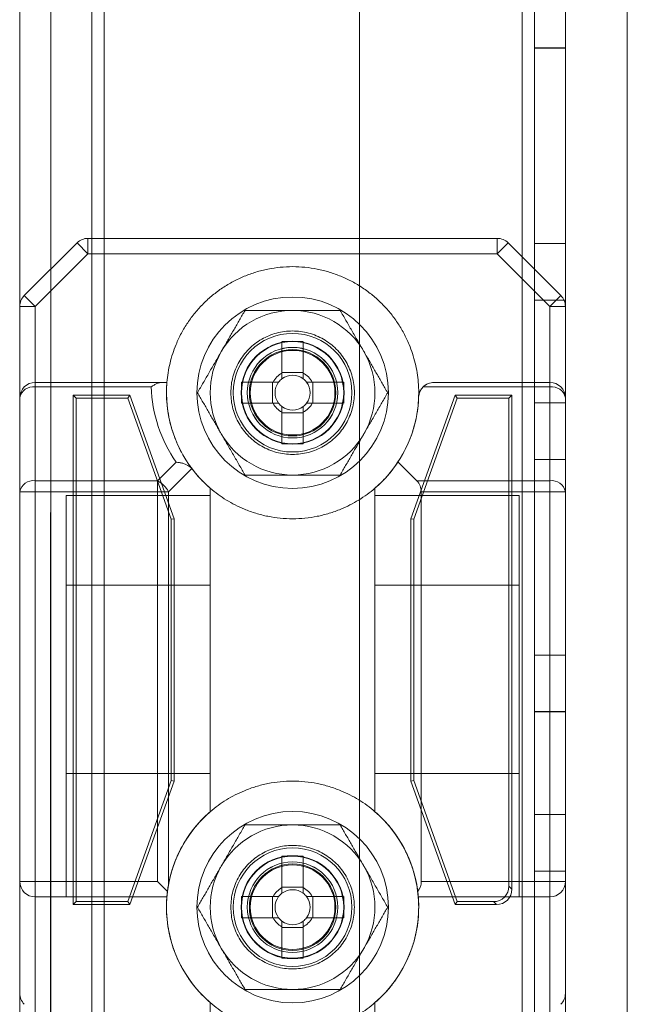
# Model space of a CAD drawing. Units: millimetres. Extents: x -3786 to 4614, y -3385 to 2555.
# Drawn here: x 308 to 337, y -999 to -951 of the extents above; entities that cross this region are included whole.
import ezdxf

# ---------------------------------------------------------------- set-up
doc = ezdxf.new("R2010")
doc.units = ezdxf.units.MM
doc.header["$LTSCALE"] = 5

msp = doc.modelspace()

# ---------------------------------------------------------------- linework, layer by layer
at = {"color": 7, "linetype": 'Continuous', "lineweight": 18}
for p, q in [((307.86, -27.042), (307.849, -1547.042)), ((307.849, -1547.042), (307.86, -27.042)), ((307.86, -27.044), (307.849, -1547.044)), ((309.36, -27.042), (309.349, -1547.042)), ((309.36, -27.042), (309.349, -1547.042)), ((309.36, -27.044), (309.349, -1547.044)), ((324.36, -27.042), (324.349, -1547.042)), ((324.36, -27.042), (324.349, -1547.042)), ((324.36, -27.044), (324.349, -1547.044)), ((332.249, -1547.042), (332.26, -27.042)), ((332.26, -27.042), (332.249, -1547.042)), ((332.249, -1547.042), (332.26, -27.042)), ((332.26, -27.042), (332.249, -1547.042)), ((332.26, -27.044), (332.249, -1547.044)), ((332.86, -27.042), (332.849, -1547.042)), ((332.86, -27.042), (332.849, -1547.042)), ((332.849, -1547.044), (332.86, -27.044)), ((334.349, -1547.042), (334.36, -27.042)), ((334.349, -1547.042), (334.36, -27.042)), ((334.36, -27.044), (334.349, -1547.044)), ((309.36, -46.721), (309.348, -1542.294)), ((311.36, -46.721), (311.348, -1542.294)), ((309.348, -1540.944), (309.36, -48.144)), ((311.348, -1540.944), (311.36, -48.144)), ((311.96, -47.851), (311.948, -1542.294)), ((311.948, -1542.294), (311.96, -47.851)), ((311.948, -1540.944), (311.96, -48.144)), ((311.948, -1540.944), (311.96, -48.144)), ((337.348, -1542.294), (337.359, -73.251)), ((337.348, -1542.294), (337.359, -73.251)), ((332.853, -952.292), (332.853, -961.792)), ((332.853, -952.292), (332.853, -952.292)), ((332.853, -952.292), (334.353, -952.292)), ((332.853, -952.292), (334.353, -952.292)), ((332.853, -961.792), (332.853, -952.292)), ((332.853, -952.294), (334.353, -952.294)), ((332.853, -961.794), (332.853, -952.294)), ((334.353, -952.292), (334.353, -961.792)), ((334.353, -952.292), (334.353, -952.292)), ((334.353, -961.792), (334.353, -952.292)), ((334.353, -961.794), (334.353, -952.294)), ((331.042, -961.544), (311.164, -961.544)), ((311.164, -962.294), (311.164, -961.544)), ((331.042, -962.294), (331.042, -961.544)), ((308.073, -964.324), (310.633, -961.764)), ((311.164, -962.294), (310.633, -961.764)), ((331.042, -962.294), (331.573, -961.764)), ((331.573, -961.764), (334.133, -964.325)), ((332.853, -961.792), (334.353, -961.792)), ((332.853, -961.792), (332.853, -961.792)), ((332.853, -961.792), (334.353, -961.792)), ((332.853, -961.794), (334.353, -961.794)), ((334.353, -961.792), (334.353, -961.792)), ((311.164, -962.294), (308.603, -964.855)), ((331.042, -962.294), (311.164, -962.294)), ((333.603, -964.855), (331.042, -962.294)), ((308.603, -964.855), (308.073, -964.324)), ((334.353, -964.542), (332.853, -964.542)), ((332.853, -964.542), (332.853, -969.542)), ((334.353, -964.544), (332.853, -964.544)), ((332.853, -969.544), (332.853, -964.544)), ((333.603, -964.855), (334.133, -964.325)), ((334.353, -969.542), (334.353, -964.542)), ((334.353, -969.544), (334.353, -964.544)), ((307.853, -964.855), (307.853, -998.233)), ((307.853, -969.294), (307.853, -964.855)), ((307.853, -964.855), (308.603, -964.855)), ((308.603, -964.855), (308.603, -968.544)), ((333.603, -964.855), (334.353, -964.855)), ((333.603, -968.544), (333.603, -964.855)), ((334.353, -998.234), (334.353, -964.855)), ((334.353, -964.855), (334.353, -969.294)), ((320.588, -968.094), (320.588, -966.564)), ((320.588, -966.564), (320.588, -968.064)), ((321.618, -966.564), (321.618, -968.094)), ((321.618, -966.564), (321.618, -968.064)), ((320.588, -968.367), (320.588, -968.064)), ((321.618, -968.064), (320.588, -968.064)), ((321.618, -968.064), (321.618, -968.367)), ((308.603, -968.544), (314.759, -968.544)), ((308.603, -968.544), (314.998, -968.544)), ((308.603, -968.764), (308.603, -968.544)), ((308.603, -968.764), (308.603, -973.324)), ((314.233, -968.764), (308.603, -968.764)), ((318.622, -968.529), (320.153, -968.529)), ((318.622, -968.529), (320.123, -968.529)), ((320.123, -968.529), (320.425, -968.529)), ((320.123, -968.529), (320.123, -969.559)), ((321.78, -968.529), (322.083, -968.529)), ((322.053, -968.529), (323.583, -968.529)), ((322.083, -969.559), (322.083, -968.529)), ((323.583, -968.529), (322.083, -968.529)), ((333.603, -968.764), (327.443, -968.764)), ((327.973, -968.544), (333.603, -968.544)), ((333.603, -968.544), (333.603, -968.764)), ((333.603, -973.325), (333.603, -968.764)), ((307.853, -973.855), (307.853, -969.294)), ((310.453, -969.169), (313.203, -969.169)), ((310.453, -993.919), (310.453, -969.169)), ((310.597, -969.313), (310.453, -969.169)), ((310.597, -969.313), (313.102, -969.313)), ((310.597, -993.775), (310.597, -969.313)), ((313.102, -969.313), (313.203, -969.169)), ((313.102, -969.313), (315.209, -975.194)), ((313.203, -969.169), (315.353, -975.169)), ((318.903, -969.042), (318.903, -969.042)), ((323.303, -969.042), (323.303, -969.042)), ((326.853, -975.169), (329.003, -969.169)), ((326.997, -975.194), (329.104, -969.313)), ((329.003, -969.169), (331.753, -969.169)), ((329.104, -969.313), (329.003, -969.169)), ((329.104, -969.313), (331.609, -969.313)), ((331.609, -969.313), (331.753, -969.169)), ((331.609, -969.313), (331.609, -993.025)), ((331.753, -969.169), (331.753, -993.169)), ((334.353, -969.294), (334.353, -973.855)), ((320.153, -969.559), (318.622, -969.559)), ((318.622, -969.559), (320.123, -969.559)), ((320.425, -969.559), (320.123, -969.559)), ((320.588, -970.024), (320.588, -969.722)), ((321.618, -969.722), (321.618, -970.024)), ((322.083, -969.559), (321.78, -969.559)), ((323.583, -969.559), (322.053, -969.559)), ((323.583, -969.559), (322.083, -969.559)), ((332.853, -969.542), (334.353, -969.542)), ((332.853, -969.544), (334.353, -969.544)), ((320.588, -971.525), (320.588, -969.995)), ((320.588, -971.525), (320.588, -970.024)), ((320.588, -970.024), (321.618, -970.024)), ((321.618, -969.995), (321.618, -971.525)), ((321.618, -971.525), (321.618, -970.024)), ((314.542, -973.324), (315.446, -972.421)), ((326.22, -972.411), (327.133, -973.325)), ((332.853, -972.292), (332.853, -981.792)), ((332.853, -972.292), (334.353, -972.292)), ((332.853, -972.292), (332.853, -972.292)), ((332.853, -972.292), (334.353, -972.292)), ((332.853, -981.792), (332.853, -972.292)), ((332.853, -972.294), (334.353, -972.294)), ((332.853, -981.794), (332.853, -972.294)), ((334.353, -972.292), (334.353, -981.792)), ((334.353, -972.292), (334.353, -972.292)), ((334.353, -981.792), (334.353, -972.292)), ((334.353, -981.794), (334.353, -972.294)), ((316.203, -972.724), (315.073, -973.855)), ((316.237, -972.765), (316.203, -972.724)), ((308.603, -973.324), (314.542, -973.324)), ((308.603, -973.855), (308.603, -973.324)), ((314.542, -973.855), (314.542, -973.324)), ((327.133, -973.325), (333.603, -973.325)), ((333.603, -973.325), (333.603, -973.855)), ((307.853, -992.794), (307.853, -973.855)), ((307.853, -973.855), (308.603, -973.855)), ((308.603, -973.855), (308.603, -992.794)), ((314.542, -973.855), (308.603, -973.855)), ((317.103, -974.044), (310.103, -974.044)), ((310.103, -978.394), (310.103, -974.046)), ((314.542, -973.855), (315.073, -973.855)), ((314.542, -992.794), (314.542, -973.855)), ((315.073, -973.855), (315.072, -992.971)), ((317.103, -973.683), (317.103, -989.406)), ((317.103, -978.394), (317.103, -974.046)), ((325.103, -989.406), (325.103, -973.683)), ((332.103, -974.044), (325.103, -974.044)), ((325.103, -978.394), (325.103, -974.046)), ((327.353, -973.855), (327.353, -992.794)), ((333.603, -973.855), (327.353, -973.855)), ((332.103, -978.394), (332.103, -974.046)), ((333.603, -992.794), (333.603, -973.855)), ((333.603, -973.855), (334.353, -973.855)), ((334.353, -973.855), (334.353, -992.794)), ((315.209, -975.194), (315.353, -975.169)), ((315.209, -975.194), (315.209, -987.894)), ((315.353, -975.169), (315.353, -987.919)), ((326.853, -987.919), (326.853, -975.169)), ((326.997, -975.194), (326.853, -975.169)), ((326.997, -987.894), (326.997, -975.194)), ((317.103, -978.394), (310.103, -978.394)), ((310.103, -993.544), (310.103, -978.394)), ((310.103, -978.394), (310.103, -987.544)), ((317.103, -987.544), (317.103, -978.394)), ((317.103, -978.394), (317.103, -989.406)), ((325.103, -978.394), (325.103, -987.544)), ((325.103, -989.406), (325.103, -978.394)), ((332.103, -978.394), (325.103, -978.394)), ((332.103, -993.544), (332.103, -978.394)), ((332.103, -978.394), (332.103, -987.544)), ((332.853, -981.792), (334.353, -981.792)), ((332.853, -981.792), (332.853, -981.792)), ((332.853, -981.792), (334.353, -981.792)), ((334.353, -981.792), (334.353, -981.792)), ((332.853, -981.794), (334.353, -981.794)), ((334.353, -984.542), (332.853, -984.542)), ((332.853, -984.542), (332.853, -989.542)), ((334.353, -984.544), (332.853, -984.544)), ((332.853, -989.544), (332.853, -984.544)), ((334.353, -989.542), (334.353, -984.542)), ((334.353, -989.544), (334.353, -984.544)), ((317.103, -987.544), (310.103, -987.544)), ((310.103, -987.544), (310.103, -993.544)), ((315.209, -987.894), (313.101, -993.775)), ((315.353, -987.919), (313.203, -993.919)), ((315.209, -987.894), (315.353, -987.919)), ((317.103, -989.406), (317.103, -987.544)), ((325.103, -987.544), (325.103, -989.406)), ((332.103, -987.544), (325.103, -987.544)), ((326.997, -987.894), (326.853, -987.919)), ((329.003, -993.919), (326.853, -987.919)), ((329.104, -993.775), (326.997, -987.894)), ((332.103, -987.544), (332.103, -993.544)), ((332.853, -989.542), (334.353, -989.542)), ((332.853, -989.544), (334.353, -989.544)), ((320.588, -991.564), (320.588, -993.094)), ((320.588, -991.564), (320.588, -993.064)), ((321.618, -993.094), (321.618, -991.564)), ((321.618, -991.564), (321.618, -993.064)), ((332.853, -992.292), (332.853, -1001.792)), ((332.853, -992.292), (332.853, -992.292)), ((332.853, -992.292), (334.353, -992.292)), ((332.853, -1001.792), (332.853, -992.292)), ((332.853, -992.292), (334.353, -992.292)), ((332.853, -1001.794), (332.853, -992.294)), ((332.853, -992.294), (334.353, -992.294)), ((334.353, -992.292), (334.353, -1001.792)), ((334.353, -992.292), (334.353, -992.292)), ((334.353, -1001.792), (334.353, -992.292)), ((334.353, -1001.794), (334.353, -992.294)), ((307.853, -998.233), (307.853, -992.794)), ((307.853, -992.794), (308.603, -992.794)), ((308.603, -992.794), (314.542, -992.794)), ((308.603, -993.544), (308.603, -992.794)), ((315.026, -993.278), (314.542, -992.794)), ((327.353, -992.794), (333.603, -992.794)), ((333.603, -992.794), (333.603, -993.544)), ((333.603, -992.794), (334.353, -992.794)), ((334.353, -992.794), (334.353, -998.234)), ((315.072, -992.971), (315.026, -993.278)), ((320.588, -993.064), (320.588, -993.367)), ((320.588, -993.064), (321.618, -993.064)), ((321.618, -993.367), (321.618, -993.064)), ((331.753, -993.169), (331.609, -993.025)), ((308.603, -993.544), (310.103, -993.544)), ((308.603, -993.544), (308.603, -999.294)), ((314.998, -993.544), (308.603, -993.544)), ((310.103, -993.544), (314.998, -993.544)), ((320.152, -993.529), (318.622, -993.529)), ((318.622, -993.529), (320.123, -993.529)), ((320.425, -993.529), (320.123, -993.529)), ((320.123, -994.559), (320.123, -993.529)), ((322.083, -993.529), (321.78, -993.529)), ((323.583, -993.529), (322.053, -993.529)), ((322.083, -993.529), (322.083, -994.559)), ((323.583, -993.529), (322.083, -993.529)), ((327.207, -993.544), (332.103, -993.544)), ((333.603, -993.544), (327.207, -993.544)), ((332.103, -993.544), (333.603, -993.544)), ((333.603, -999.294), (333.603, -993.544)), ((310.597, -993.775), (310.453, -993.919)), ((313.203, -993.919), (310.453, -993.919)), ((313.101, -993.775), (310.597, -993.775)), ((313.101, -993.775), (313.203, -993.919)), ((318.903, -994.042), (318.903, -994.042)), ((323.303, -994.042), (323.303, -994.042)), ((329.104, -993.775), (329.003, -993.919)), ((331.003, -993.919), (329.003, -993.919)), ((330.859, -993.775), (329.104, -993.775)), ((330.859, -993.775), (331.003, -993.919)), ((318.622, -994.559), (320.152, -994.559)), ((318.622, -994.559), (320.123, -994.559)), ((320.123, -994.559), (320.425, -994.559)), ((321.78, -994.559), (322.083, -994.559)), ((322.053, -994.559), (323.583, -994.559)), ((323.583, -994.559), (322.083, -994.559)), ((320.588, -994.722), (320.588, -995.024)), ((320.588, -994.995), (320.588, -996.525)), ((320.588, -996.525), (320.588, -995.024)), ((321.618, -995.024), (320.588, -995.024)), ((321.618, -995.024), (321.618, -994.722)), ((321.618, -996.525), (321.618, -994.995)), ((321.618, -996.525), (321.618, -995.024)), ((317.103, -998.683), (317.103, -1001.544)), ((325.103, -1001.544), (325.103, -998.683))]:
    msp.add_line(p, q, dxfattribs=at)
for centre, radius in [((321.103, -969.044), 4.65), ((321.103, -969.044), 4.65), ((321.103, -969.044), 2.881), ((321.103, -969.044), 2.501), ((321.103, -969.044), 2.5), ((321.103, -969.044), 2.5), ((321.103, -969.044), 2.5), ((321.103, -969.044), 2.5), ((321.103, -969.044), 2.5), ((321.103, -969.044), 2.5), ((321.103, -969.044), 2.5), ((321.103, -969.044), 2.5), ((321.103, -969.044), 2.5), ((321.103, -969.044), 2.5), ((321.103, -969.044), 2.5), ((321.103, -969.044), 2.5), ((321.103, -969.044), 2.5), ((321.103, -969.044), 2.5), ((321.103, -969.044), 2.5), ((321.103, -969.044), 2.5), ((321.103, -969.044), 2.5), ((321.103, -969.044), 2.5), ((321.103, -969.044), 2.5), ((321.103, -969.044), 2.5), ((321.103, -969.044), 2.5), ((321.103, -969.044), 2.5), ((321.103, -969.044), 2.5), ((321.103, -969.044), 2.5), ((321.103, -969.044), 2.5), ((321.103, -969.044), 2.5), ((321.103, -969.044), 2.5), ((321.103, -969.044), 2.5), ((321.103, -969.044), 2.5), ((321.103, -969.044), 2.5), ((321.103, -969.044), 2.482), ((321.103, -969.042), 2.2), ((321.103, -969.042), 2.2), ((321.103, -969.044), 2.2), ((321.103, -969.044), 2.2), ((321.103, -969.044), 2.1), ((321.103, -969.044), 2.1), ((321.103, -969.044), 2.1), ((321.103, -969.044), 2.1), ((321.103, -969.044), 2.1), ((321.103, -969.044), 2.1), ((321.103, -969.044), 2.1), ((321.103, -969.044), 2.1), ((321.103, -969.044), 2.055), ((321.103, -969.044), 2.055), ((321.103, -969.044), 2.055), ((321.103, -969.044), 2.055), ((321.103, -969.044), 2.055), ((321.103, -969.044), 2.055), ((321.103, -969.044), 2.055), ((321.103, -969.044), 2.055), ((321.103, -969.044), 2.055), ((321.103, -969.044), 2.055), ((321.103, -969.044), 2.055), ((321.103, -969.044), 2.055), ((321.103, -994.044), 4.65), ((321.103, -994.044), 4.65), ((321.103, -994.044), 2.881), ((321.103, -994.044), 2.501), ((321.103, -994.044), 2.5), ((321.103, -994.044), 2.5), ((321.103, -994.044), 2.5), ((321.103, -994.044), 2.5), ((321.103, -994.044), 2.5), ((321.103, -994.044), 2.5), ((321.103, -994.044), 2.5), ((321.103, -994.044), 2.5), ((321.103, -994.044), 2.5), ((321.103, -994.044), 2.5), ((321.103, -994.044), 2.5), ((321.103, -994.044), 2.5), ((321.103, -994.044), 2.5), ((321.103, -994.044), 2.5), ((321.103, -994.044), 2.5), ((321.103, -994.044), 2.5), ((321.103, -994.044), 2.5), ((321.103, -994.044), 2.5), ((321.103, -994.044), 2.5), ((321.103, -994.044), 2.5), ((321.103, -994.044), 2.5), ((321.103, -994.044), 2.5), ((321.103, -994.044), 2.5), ((321.103, -994.044), 2.5), ((321.103, -994.044), 2.5), ((321.103, -994.044), 2.5), ((321.103, -994.044), 2.5), ((321.103, -994.044), 2.5), ((321.103, -994.044), 2.5), ((321.103, -994.044), 2.5), ((321.103, -994.044), 2.482), ((321.103, -994.042), 2.2), ((321.103, -994.042), 2.2), ((321.103, -994.044), 2.2), ((321.103, -994.044), 2.2), ((321.103, -994.044), 2.1), ((321.103, -994.044), 2.1), ((321.103, -994.044), 2.1), ((321.103, -994.044), 2.1), ((321.103, -994.044), 2.1), ((321.103, -994.044), 2.1), ((321.103, -994.044), 2.1), ((321.103, -994.044), 2.1), ((321.103, -994.044), 2.055), ((321.103, -994.044), 2.055), ((321.103, -994.044), 2.055), ((321.103, -994.044), 2.055), ((321.103, -994.044), 2.055), ((321.103, -994.044), 2.055), ((321.103, -994.044), 2.055), ((321.103, -994.044), 2.055), ((321.103, -994.044), 2.055), ((321.103, -994.044), 2.055), ((321.103, -994.044), 2.055), ((321.103, -994.044), 2.055)]:
    msp.add_circle(centre, radius, dxfattribs=at)
for centre, radius, start, end in [((311.164, -962.294), 0.75, 89.9996, 134.9996), ((311.164, -962.294), 0.75, 89.9996, 134.9996), ((331.042, -962.294), 0.75, 44.9996, 89.9996), ((331.042, -962.294), 0.75, 44.9996, 89.9996), ((308.603, -964.855), 0.75, 134.9996, 179.9996), ((308.603, -964.855), 0.75, 134.9996, 179.9996), ((333.603, -964.855), 0.75, 359.9996, 44.9996), ((333.603, -964.855), 0.75, 359.9996, 44.9996), ((321.103, -969.044), 4, 89.9996, 149.9996), ((321.103, -969.044), 4, 89.9996, 149.9996), ((321.103, -969.044), 4, 29.9996, 89.9996), ((321.103, -969.044), 4, 29.9996, 89.9996), ((321.103, -987.646), 21.089, 88.6002, 91.3989), ((321.103, -969.044), 4, 149.9996, 209.9996), ((321.103, -969.044), 4, 149.9996, 209.9996), ((321.103, -969.044), 4, 329.9996, 29.9996), ((321.103, -969.044), 4, 329.9996, 29.9996), ((321.103, -969.044), 1.081, 118.4511, 151.548), ((321.103, -969.044), 0.851, 127.2407, 142.7585), ((321.103, -969.044), 0.851, 52.7585, 127.2407), ((321.103, -969.044), 1.081, 28.4511, 61.548), ((321.103, -969.044), 0.851, 37.2407, 52.7585), ((308.603, -969.294), 0.75, 89.9996, 179.9996), ((308.603, -969.294), 0.75, 89.9996, 179.9996), ((308.509, -969.427), 0.67, 81.9501, 168.5778), ((321.103, -968.514), 6.875, 182.0835, 214.6304), ((321.103, -969.044), 6.125, 175.3172, 217.4042), ((339.705, -969.044), 21.089, 178.6002, 181.3989), ((321.103, -969.044), 0.851, 142.7585, 217.2407), ((321.103, -969.044), 0.851, 322.7585, 37.2407), ((302.501, -969.044), 21.089, 358.6002, 1.3989), ((327.973, -969.294), 0.75, 89.9996, 177.9156), ((327.973, -969.294), 0.75, 134.9996, 177.9156), ((327.973, -969.294), 0.75, 89.9996, 134.9996), ((333.603, -969.294), 0.75, 359.9996, 89.9996), ((333.603, -969.294), 0.75, 359.9996, 89.9996), ((333.697, -969.427), 0.67, 11.4213, 98.049), ((321.103, -969.044), 6.125, 326.6553, 357.9156), ((321.103, -969.044), 1.081, 208.4511, 241.548), ((321.103, -969.044), 0.851, 217.2407, 232.7585), ((321.103, -969.044), 0.851, 232.7585, 307.2407), ((321.103, -969.044), 1.081, 298.4511, 331.548), ((321.103, -969.044), 0.851, 307.2407, 322.7585), ((321.103, -969.044), 4, 209.9996, 269.9996), ((321.103, -969.044), 4, 209.9996, 269.9996), ((321.103, -969.044), 4, 269.9996, 329.9996), ((321.103, -969.044), 4, 269.9996, 329.9996), ((321.103, -950.442), 21.089, 268.6002, 271.3989), ((321.103, -969.044), 6.125, 310.7724, 326.6553), ((321.103, -969.044), 6.125, 217.4042, 229.2268), ((308.509, -973.987), 0.67, 81.9501, 168.5778), ((313.978, -974.419), 1.232, 27.2734, 62.7258), ((326.603, -973.855), 0.75, 359.9996, 44.9996), ((333.697, -973.987), 0.67, 11.4213, 98.049), ((321.103, -994.044), 6.125, 130.7724, 175.3172), ((321.103, -994.044), 6.125, 130.7724, 169.9128), ((321.103, -994.044), 6.125, 7.2228, 49.2268), ((321.103, -994.044), 6.125, 4.682, 49.2268), ((321.103, -994.044), 4, 89.9996, 149.9996), ((321.103, -994.044), 4, 89.9996, 149.9996), ((321.103, -994.044), 4, 29.9996, 89.9996), ((321.103, -994.044), 4, 29.9996, 89.9996), ((321.103, -1012.646), 21.089, 88.6002, 91.3989), ((321.103, -994.044), 4, 149.9996, 209.9996), ((321.103, -994.044), 4, 149.9996, 209.9996), ((321.103, -994.044), 4, 329.9996, 29.9996), ((321.103, -994.044), 4, 329.9996, 29.9996), ((308.603, -992.794), 0.75, 179.9996, 269.9996), ((308.603, -992.794), 0.75, 179.9996, 269.9996), ((326.603, -992.794), 0.75, 320.2208, 359.9996), ((333.603, -992.794), 0.75, 269.9996, 359.9996), ((333.603, -992.794), 0.75, 269.9996, 359.9996), ((321.103, -994.044), 1.081, 118.4511, 151.548), ((321.103, -994.044), 0.851, 52.7585, 127.2407), ((321.103, -994.044), 1.081, 28.4511, 61.548), ((321.103, -994.044), 6.125, 175.3172, 229.2268), ((339.705, -994.044), 21.089, 178.6002, 181.3989), ((321.103, -994.044), 0.851, 142.7585, 217.2407), ((321.103, -994.044), 0.851, 127.2407, 142.7585), ((321.103, -994.044), 0.851, 37.2407, 52.7585), ((321.103, -994.044), 0.851, 322.7585, 37.2407), ((302.501, -994.044), 21.089, 358.6002, 1.3989), ((321.103, -994.044), 6.125, 310.7724, 4.682), ((321.103, -994.044), 1.081, 208.4511, 241.548), ((321.103, -994.044), 0.851, 217.2407, 232.7585), ((321.103, -994.044), 1.081, 298.4511, 331.548), ((321.103, -994.044), 0.851, 307.2407, 322.7585), ((321.103, -994.044), 0.851, 232.7585, 307.2407), ((321.103, -994.044), 4, 209.9996, 269.9996), ((321.103, -994.044), 4, 209.9996, 269.9996), ((321.103, -994.044), 4, 269.9996, 329.9996), ((321.103, -994.044), 4, 269.9996, 329.9996), ((321.103, -975.442), 21.089, 268.6002, 271.3989), ((308.603, -998.233), 0.75, 179.9996, 224.9996), ((308.603, -998.233), 0.75, 179.9996, 224.9996), ((333.603, -998.234), 0.75, 314.9996, 359.9996), ((333.603, -998.234), 0.75, 314.9996, 359.9996)]:
    msp.add_arc(centre, radius, start, end, dxfattribs=at)
for centre in [(330.859, -993.025), (331.003, -993.169)]:
    msp.add_ellipse(centre, major_axis=(-0.531, 0.531), ratio=0.999315, start_param=2.356537, end_param=3.926648, dxfattribs=at)
for points, knots in [([(327.208, -968.544), (327.191, -968.386), (327.158, -968.07), (327.062, -967.603), (326.933, -967.145), (326.753, -966.659), (326.513, -966.152), (326.204, -965.636), (325.845, -965.152), (325.441, -964.706), (324.995, -964.302), (324.511, -963.943), (323.995, -963.634), (323.451, -963.376), (322.884, -963.173), (322.3, -963.027), (321.704, -962.939), (321.103, -962.909), (320.502, -962.939), (319.906, -963.027), (319.322, -963.173), (318.755, -963.376), (318.211, -963.634), (317.695, -963.943), (317.211, -964.302), (316.765, -964.706), (316.361, -965.152), (316.002, -965.636), (315.693, -966.152), (315.453, -966.659), (315.273, -967.145), (315.144, -967.603), (315.048, -968.07), (315.015, -968.386), (314.998, -968.544)], [0, 0, 0, 0, 0.026108, 0.052216, 0.078324, 0.104432, 0.137396, 0.17036, 0.203324, 0.236288, 0.269252, 0.302216, 0.33518, 0.368144, 0.401108, 0.434072, 0.467036, 0.5, 0.532964, 0.565928, 0.598892, 0.631856, 0.66482, 0.697784, 0.730748, 0.763712, 0.796676, 0.82964, 0.862604, 0.895568, 0.921676, 0.947784, 0.973892, 1, 1, 1, 1]), ([(317.639, -967.044), (317.666, -966.997), (317.738, -966.872), (317.856, -966.669), (317.99, -966.436), (318.124, -966.203), (318.259, -965.97), (318.393, -965.738), (318.527, -965.505), (318.661, -965.274), (318.749, -965.121), (318.794, -965.044)], [0, 0, 0, 0, 0.070004, 0.184894, 0.299785, 0.415301, 0.530821, 0.647921, 0.765024, 0.882511, 1, 1, 1, 1]), ([(317.639, -967.044), (317.666, -966.997), (317.738, -966.872), (317.856, -966.669), (317.99, -966.436), (318.124, -966.203), (318.259, -965.97), (318.393, -965.738), (318.527, -965.505), (318.661, -965.274), (318.749, -965.121), (318.794, -965.044)], [0, 0, 0, 0, 0.0700044, 0.1848938, 0.2997847, 0.4153012, 0.5308205, 0.6479209, 0.7650243, 0.8825109, 1, 1, 1, 1]), ([(318.794, -965.044), (318.89, -965.044), (319.084, -965.044), (319.349, -965.044), (319.589, -965.044), (319.801, -965.044), (320.015, -965.044), (320.23, -965.044), (320.447, -965.044), (320.664, -965.044), (320.883, -965.044), (321.03, -965.044), (321.103, -965.044)], [0, 0, 0, 0, 0.128534, 0.257166, 0.349437, 0.441845, 0.534252, 0.626884, 0.719515, 0.812805, 0.906357, 1, 1, 1, 1]), ([(318.794, -965.044), (318.89, -965.044), (319.084, -965.044), (319.349, -965.044), (319.589, -965.044), (319.801, -965.044), (320.015, -965.044), (320.23, -965.044), (320.447, -965.044), (320.664, -965.044), (320.883, -965.044), (321.03, -965.044), (321.103, -965.044)], [0, 0, 0, 0, 0.128534, 0.257166, 0.349437, 0.441845, 0.534252, 0.626884, 0.719515, 0.812805, 0.906357, 1, 1, 1, 1]), ([(321.103, -965.044), (321.208, -965.044), (321.418, -965.044), (321.722, -965.044), (322.014, -965.044), (322.296, -965.044), (322.577, -965.044), (322.857, -965.044), (323.136, -965.044), (323.32, -965.044), (323.412, -965.044)], [0, 0, 0, 0, 0.134059, 0.268388, 0.389704, 0.511066, 0.632394, 0.754915, 0.877467, 1, 1, 1, 1]), ([(321.103, -965.044), (321.208, -965.044), (321.418, -965.044), (321.722, -965.044), (322.014, -965.044), (322.296, -965.044), (322.577, -965.044), (322.857, -965.044), (323.136, -965.044), (323.32, -965.044), (323.412, -965.044)], [0, 0, 0, 0, 0.134059, 0.268388, 0.389704, 0.511066, 0.632394, 0.754915, 0.877467, 1, 1, 1, 1]), ([(323.412, -965.044), (323.459, -965.125), (323.552, -965.286), (323.693, -965.53), (323.835, -965.776), (323.979, -966.025), (324.124, -966.277), (324.271, -966.531), (324.419, -966.787), (324.518, -966.958), (324.567, -967.044)], [0, 0, 0, 0, 0.123627, 0.247252, 0.371298, 0.49534, 0.621101, 0.746858, 0.87343, 1, 1, 1, 1]), ([(323.412, -965.044), (323.459, -965.125), (323.552, -965.286), (323.693, -965.53), (323.835, -965.776), (323.979, -966.025), (324.124, -966.277), (324.271, -966.531), (324.419, -966.787), (324.518, -966.958), (324.567, -967.044)], [0, 0, 0, 0, 0.123627, 0.247252, 0.371298, 0.49534, 0.621101, 0.746858, 0.87343, 1, 1, 1, 1]), ([(316.484, -969.044), (316.531, -968.964), (316.624, -968.802), (316.765, -968.558), (316.907, -968.312), (317.05, -968.063), (317.196, -967.812), (317.343, -967.557), (317.49, -967.301), (317.589, -967.13), (317.639, -967.044)], [0, 0, 0, 0, 0.123627, 0.247252, 0.371298, 0.49534, 0.621101, 0.746858, 0.87343, 1, 1, 1, 1]), ([(316.484, -969.044), (316.531, -968.964), (316.624, -968.802), (316.765, -968.558), (316.907, -968.312), (317.05, -968.063), (317.196, -967.812), (317.343, -967.557), (317.49, -967.301), (317.589, -967.13), (317.639, -967.044)], [0, 0, 0, 0, 0.123627, 0.247252, 0.371298, 0.49534, 0.621101, 0.746858, 0.87343, 1, 1, 1, 1]), ([(324.567, -967.044), (324.594, -967.092), (324.667, -967.217), (324.784, -967.419), (324.918, -967.652), (325.053, -967.885), (325.187, -968.118), (325.321, -968.351), (325.456, -968.583), (325.589, -968.815), (325.678, -968.968), (325.722, -969.044)], [0, 0, 0, 0, 0.070004, 0.184894, 0.299785, 0.415301, 0.530821, 0.647921, 0.765024, 0.882511, 1, 1, 1, 1]), ([(324.567, -967.044), (324.594, -967.092), (324.667, -967.217), (324.784, -967.419), (324.918, -967.652), (325.053, -967.885), (325.187, -968.118), (325.321, -968.351), (325.456, -968.583), (325.589, -968.815), (325.678, -968.968), (325.722, -969.044)], [0, 0, 0, 0, 0.070004, 0.184894, 0.299785, 0.415301, 0.530821, 0.647921, 0.765024, 0.882511, 1, 1, 1, 1]), ([(320.588, -968.094), (320.588, -968.104), (320.588, -968.167), (320.588, -968.256), (320.588, -968.34), (320.588, -968.367)], [0, 0, 0, 0, 0.119103, 0.715948, 1, 1, 1, 1]), ([(321.618, -968.367), (321.618, -968.34), (321.618, -968.256), (321.618, -968.167), (321.618, -968.104), (321.618, -968.094)], [0, 0, 0, 0, 0.284052, 0.880897, 1, 1, 1, 1]), ([(314.233, -968.764), (314.234, -968.763), (314.281, -968.728), (314.377, -968.666), (314.513, -968.599), (314.643, -968.553), (314.72, -968.547), (314.759, -968.544)], [0, 0, 0, 0, 0.006931, 0.259472, 0.517022, 0.755474, 1, 1, 1, 1]), ([(314.759, -968.544), (314.793, -968.544), (314.862, -968.544), (314.935, -968.544), (314.988, -968.544), (314.995, -968.544), (314.998, -968.544)], [0, 0, 0, 0, 0.219367, 0.444522, 0.718927, 1, 1, 1, 1]), ([(314.998, -968.544), (314.989, -968.711), (314.968, -969.077), (314.998, -969.645), (315.086, -970.241), (315.232, -970.825), (315.435, -971.392), (315.693, -971.936), (316.002, -972.453), (316.361, -972.936), (316.73, -973.347), (316.991, -973.582), (317.103, -973.683)], [0, 0, 0, 0, 0.086865, 0.191204, 0.295543, 0.399882, 0.50422, 0.608559, 0.712898, 0.817237, 0.921576, 1, 1, 1, 1]), ([(320.425, -968.529), (320.399, -968.529), (320.315, -968.529), (320.226, -968.529), (320.163, -968.529), (320.153, -968.529)], [0, 0, 0, 0, 0.284052, 0.880897, 1, 1, 1, 1]), ([(322.053, -968.529), (322.043, -968.529), (321.98, -968.529), (321.891, -968.529), (321.807, -968.529), (321.78, -968.529)], [0, 0, 0, 0, 0.1191025, 0.7159479, 1, 1, 1, 1]), ([(317.639, -971.044), (317.611, -970.997), (317.539, -970.872), (317.422, -970.669), (317.288, -970.436), (317.153, -970.203), (317.019, -969.97), (316.885, -969.738), (316.75, -969.505), (316.617, -969.274), (316.528, -969.121), (316.484, -969.044)], [0, 0, 0, 0, 0.070004, 0.184894, 0.299785, 0.415301, 0.530821, 0.647921, 0.765024, 0.882511, 1, 1, 1, 1]), ([(317.639, -971.044), (317.611, -970.997), (317.539, -970.872), (317.422, -970.669), (317.288, -970.436), (317.153, -970.203), (317.019, -969.97), (316.885, -969.738), (316.75, -969.505), (316.617, -969.274), (316.528, -969.121), (316.484, -969.044)], [0, 0, 0, 0, 0.070004, 0.184894, 0.299785, 0.415301, 0.530821, 0.647921, 0.765024, 0.882511, 1, 1, 1, 1]), ([(325.722, -969.044), (325.675, -969.125), (325.582, -969.286), (325.441, -969.53), (325.299, -969.776), (325.156, -970.025), (325.01, -970.277), (324.863, -970.531), (324.715, -970.787), (324.617, -970.958), (324.567, -971.044)], [0, 0, 0, 0, 0.123627, 0.247252, 0.371298, 0.49534, 0.621101, 0.746858, 0.87343, 1, 1, 1, 1]), ([(325.722, -969.044), (325.675, -969.125), (325.582, -969.286), (325.441, -969.53), (325.299, -969.776), (325.156, -970.025), (325.01, -970.277), (324.863, -970.531), (324.715, -970.787), (324.617, -970.958), (324.567, -971.044)], [0, 0, 0, 0, 0.123627, 0.247252, 0.371298, 0.49534, 0.621101, 0.746858, 0.87343, 1, 1, 1, 1]), ([(325.103, -973.683), (325.215, -973.582), (325.476, -973.347), (325.845, -972.936), (326.204, -972.453), (326.513, -971.936), (326.763, -971.409), (326.956, -970.878), (327.095, -970.35), (327.19, -969.812), (327.213, -969.449), (327.224, -969.267)], [0, 0, 0, 0, 0.089679, 0.20899, 0.328302, 0.447613, 0.566925, 0.675194, 0.783463, 0.891731, 1, 1, 1, 1]), ([(320.153, -969.559), (320.163, -969.559), (320.226, -969.559), (320.315, -969.559), (320.399, -969.559), (320.425, -969.559)], [0, 0, 0, 0, 0.119103, 0.715948, 1, 1, 1, 1]), ([(320.588, -969.722), (320.588, -969.749), (320.588, -969.832), (320.588, -969.922), (320.588, -969.984), (320.588, -969.995)], [0, 0, 0, 0, 0.284052, 0.880897, 1, 1, 1, 1]), ([(321.618, -969.995), (321.618, -969.984), (321.618, -969.922), (321.618, -969.832), (321.618, -969.749), (321.618, -969.722)], [0, 0, 0, 0, 0.119103, 0.715948, 1, 1, 1, 1]), ([(321.78, -969.559), (321.807, -969.559), (321.891, -969.559), (321.98, -969.559), (322.043, -969.559), (322.053, -969.559)], [0, 0, 0, 0, 0.2840521, 0.8808975, 1, 1, 1, 1]), ([(318.794, -973.044), (318.747, -972.964), (318.654, -972.802), (318.513, -972.558), (318.371, -972.312), (318.227, -972.063), (318.082, -971.812), (317.935, -971.557), (317.787, -971.301), (317.688, -971.13), (317.639, -971.044)], [0, 0, 0, 0, 0.123627, 0.247252, 0.371298, 0.49534, 0.621101, 0.746858, 0.87343, 1, 1, 1, 1]), ([(318.794, -973.044), (318.747, -972.964), (318.654, -972.802), (318.513, -972.558), (318.371, -972.312), (318.227, -972.063), (318.082, -971.812), (317.935, -971.557), (317.787, -971.301), (317.688, -971.13), (317.639, -971.044)], [0, 0, 0, 0, 0.1236274, 0.2472517, 0.3712976, 0.4953395, 0.6211006, 0.7468579, 0.8734297, 1, 1, 1, 1]), ([(324.567, -971.044), (324.54, -971.092), (324.467, -971.217), (324.35, -971.419), (324.216, -971.652), (324.082, -971.885), (323.947, -972.118), (323.813, -972.351), (323.678, -972.583), (323.545, -972.815), (323.457, -972.968), (323.412, -973.044)], [0, 0, 0, 0, 0.070004, 0.184894, 0.299785, 0.415301, 0.530821, 0.647921, 0.765024, 0.882511, 1, 1, 1, 1]), ([(324.567, -971.044), (324.54, -971.092), (324.467, -971.217), (324.35, -971.419), (324.216, -971.652), (324.082, -971.885), (323.947, -972.118), (323.813, -972.351), (323.678, -972.583), (323.545, -972.815), (323.457, -972.968), (323.412, -973.044)], [0, 0, 0, 0, 0.070004, 0.184894, 0.299785, 0.415301, 0.530821, 0.647921, 0.765024, 0.882511, 1, 1, 1, 1]), ([(315.446, -972.421), (315.448, -972.421), (315.503, -972.424), (315.612, -972.437), (315.76, -972.471), (315.895, -972.517), (316.012, -972.574), (316.119, -972.642), (316.175, -972.696), (316.203, -972.724)], [0, 0, 0, 0, 0.006649, 0.187144, 0.372341, 0.527116, 0.685328, 0.840342, 1, 1, 1, 1]), ([(318.794, -973.044), (318.89, -973.044), (319.084, -973.044), (319.373, -973.044), (319.659, -973.044), (319.943, -973.044), (320.23, -973.044), (320.519, -973.044), (320.811, -973.044), (321.006, -973.044), (321.103, -973.044)], [0, 0, 0, 0, 0.128537, 0.257172, 0.380213, 0.503284, 0.626313, 0.750861, 0.875459, 1, 1, 1, 1]), ([(318.794, -973.044), (318.89, -973.044), (319.084, -973.044), (319.373, -973.044), (319.659, -973.044), (319.943, -973.044), (320.23, -973.044), (320.519, -973.044), (320.811, -973.044), (321.006, -973.044), (321.103, -973.044)], [0, 0, 0, 0, 0.128537, 0.257172, 0.380213, 0.503284, 0.626313, 0.750861, 0.875459, 1, 1, 1, 1]), ([(321.103, -973.044), (321.208, -973.044), (321.417, -973.044), (321.698, -973.044), (321.944, -973.044), (322.155, -973.044), (322.367, -973.044), (322.577, -973.044), (322.787, -973.044), (322.996, -973.044), (323.205, -973.044), (323.343, -973.044), (323.412, -973.044)], [0, 0, 0, 0, 0.134057, 0.268384, 0.359339, 0.450449, 0.541561, 0.632873, 0.724187, 0.816028, 0.907996, 1, 1, 1, 1]), ([(321.103, -973.044), (321.208, -973.044), (321.417, -973.044), (321.698, -973.044), (321.944, -973.044), (322.155, -973.044), (322.367, -973.044), (322.577, -973.044), (322.787, -973.044), (322.996, -973.044), (323.205, -973.044), (323.343, -973.044), (323.412, -973.044)], [0, 0, 0, 0, 0.134057, 0.268384, 0.359339, 0.450449, 0.541561, 0.632873, 0.724187, 0.816028, 0.907996, 1, 1, 1, 1]), ([(317.103, -973.683), (317.229, -973.786), (317.48, -973.993), (317.887, -974.264), (318.313, -974.504), (318.791, -974.725), (319.322, -974.915), (319.906, -975.061), (320.502, -975.149), (321.103, -975.179), (321.704, -975.149), (322.3, -975.061), (322.884, -974.915), (323.415, -974.725), (323.893, -974.504), (324.319, -974.264), (324.726, -973.993), (324.977, -973.786), (325.103, -973.683)], [0, 0, 0, 0, 0.056024, 0.112049, 0.168073, 0.224098, 0.293073, 0.362049, 0.431024, 0.5, 0.568976, 0.637951, 0.706927, 0.775902, 0.831927, 0.887951, 0.943976, 1, 1, 1, 1]), ([(325.103, -989.406), (324.977, -989.302), (324.726, -989.095), (324.319, -988.824), (323.893, -988.584), (323.415, -988.364), (322.884, -988.173), (322.3, -988.027), (321.704, -987.939), (321.103, -987.909), (320.502, -987.939), (319.906, -988.027), (319.322, -988.173), (318.791, -988.364), (318.313, -988.584), (317.887, -988.824), (317.48, -989.095), (317.229, -989.302), (317.103, -989.406)], [0, 0, 0, 0, 0.056024, 0.112049, 0.168073, 0.224098, 0.293073, 0.362049, 0.431024, 0.5, 0.568976, 0.637951, 0.706927, 0.775902, 0.831927, 0.887951, 0.943976, 1, 1, 1, 1]), ([(317.103, -989.406), (316.991, -989.506), (316.73, -989.741), (316.361, -990.153), (316.002, -990.636), (315.692, -991.152), (315.435, -991.696), (315.232, -992.263), (315.086, -992.847), (314.997, -993.443), (314.968, -994.044), (314.997, -994.645), (315.086, -995.241), (315.232, -995.825), (315.435, -996.392), (315.692, -996.936), (316.002, -997.453), (316.361, -997.936), (316.73, -998.347), (316.991, -998.582), (317.103, -998.683)], [0, 0, 0, 0, 0.042942, 0.100075, 0.157207, 0.214339, 0.271471, 0.328603, 0.385736, 0.442868, 0.5, 0.557132, 0.614264, 0.671397, 0.728529, 0.785661, 0.842793, 0.899925, 0.957058, 1, 1, 1, 1]), ([(314.998, -993.544), (315, -993.523), (315.008, -993.43), (315.029, -993.242), (315.072, -992.958), (315.138, -992.639), (315.228, -992.297), (315.347, -991.939), (315.495, -991.573), (315.675, -991.195), (315.882, -990.832), (316.109, -990.491), (316.351, -990.173), (316.619, -989.866), (316.871, -989.61), (317.039, -989.462), (317.103, -989.406)], [0, 0, 0, 0, 0.0260889, 0.1124316, 0.1991422, 0.285798, 0.3720658, 0.4511601, 0.5306438, 0.6100892, 0.6891309, 0.756408, 0.8239381, 0.8914843, 0.9587835, 1, 1, 1, 1]), ([(325.103, -989.406), (325.18, -989.474), (325.335, -989.612), (325.584, -989.863), (325.845, -990.161), (326.107, -990.505), (326.338, -990.857), (326.53, -991.196), (326.687, -991.52), (326.814, -991.824), (326.919, -992.118), (327.015, -992.433), (327.095, -992.759), (327.154, -993.08), (327.189, -993.343), (327.202, -993.482), (327.207, -993.544)], [0, 0, 0, 0, 0.050208, 0.100415, 0.173337, 0.246583, 0.319819, 0.392726, 0.458084, 0.523662, 0.589261, 0.65465, 0.745409, 0.836412, 0.927216, 1, 1, 1, 1]), ([(325.103, -998.683), (325.215, -998.582), (325.476, -998.347), (325.845, -997.936), (326.204, -997.453), (326.513, -996.936), (326.771, -996.392), (326.973, -995.825), (327.12, -995.241), (327.208, -994.646), (327.238, -994.044), (327.208, -993.443), (327.12, -992.847), (326.973, -992.263), (326.771, -991.696), (326.513, -991.152), (326.204, -990.636), (325.845, -990.153), (325.476, -989.742), (325.215, -989.507), (325.103, -989.406)], [0, 0, 0, 0, 0.042942, 0.100075, 0.157207, 0.214339, 0.271471, 0.328603, 0.385736, 0.442868, 0.5, 0.557132, 0.614264, 0.671397, 0.728529, 0.785661, 0.842793, 0.899925, 0.957058, 1, 1, 1, 1]), ([(318.793, -990.044), (318.747, -990.125), (318.654, -990.286), (318.513, -990.53), (318.371, -990.776), (318.227, -991.025), (318.082, -991.277), (317.935, -991.531), (317.787, -991.787), (317.688, -991.958), (317.639, -992.044)], [0, 0, 0, 0, 0.123627, 0.247252, 0.371298, 0.49534, 0.621101, 0.746858, 0.87343, 1, 1, 1, 1]), ([(318.793, -990.044), (318.747, -990.125), (318.654, -990.286), (318.513, -990.53), (318.371, -990.776), (318.227, -991.025), (318.082, -991.277), (317.935, -991.531), (317.787, -991.787), (317.688, -991.958), (317.639, -992.044)], [0, 0, 0, 0, 0.123627, 0.247252, 0.371298, 0.49534, 0.621101, 0.746858, 0.87343, 1, 1, 1, 1]), ([(318.793, -990.044), (318.89, -990.044), (319.084, -990.044), (319.349, -990.044), (319.588, -990.044), (319.801, -990.044), (320.015, -990.044), (320.23, -990.044), (320.447, -990.044), (320.664, -990.044), (320.883, -990.044), (321.03, -990.044), (321.103, -990.044)], [0, 0, 0, 0, 0.128534, 0.257166, 0.349437, 0.441845, 0.534252, 0.626884, 0.719515, 0.812805, 0.906357, 1, 1, 1, 1]), ([(318.793, -990.044), (318.89, -990.044), (319.084, -990.044), (319.349, -990.044), (319.588, -990.044), (319.801, -990.044), (320.015, -990.044), (320.23, -990.044), (320.447, -990.044), (320.664, -990.044), (320.883, -990.044), (321.03, -990.044), (321.103, -990.044)], [0, 0, 0, 0, 0.128534, 0.257166, 0.349437, 0.441845, 0.534252, 0.626884, 0.719515, 0.812805, 0.906357, 1, 1, 1, 1]), ([(321.103, -990.044), (321.208, -990.044), (321.417, -990.044), (321.721, -990.044), (322.014, -990.044), (322.296, -990.044), (322.577, -990.044), (322.857, -990.044), (323.136, -990.044), (323.32, -990.044), (323.412, -990.044)], [0, 0, 0, 0, 0.134059, 0.268388, 0.389704, 0.511066, 0.632394, 0.754915, 0.877467, 1, 1, 1, 1]), ([(321.103, -990.044), (321.208, -990.044), (321.417, -990.044), (321.721, -990.044), (322.014, -990.044), (322.296, -990.044), (322.577, -990.044), (322.857, -990.044), (323.136, -990.044), (323.32, -990.044), (323.412, -990.044)], [0, 0, 0, 0, 0.134059, 0.268388, 0.389704, 0.511066, 0.632394, 0.754915, 0.877467, 1, 1, 1, 1]), ([(324.567, -992.044), (324.54, -991.997), (324.467, -991.872), (324.35, -991.669), (324.216, -991.436), (324.081, -991.203), (323.947, -990.97), (323.813, -990.738), (323.678, -990.505), (323.545, -990.274), (323.456, -990.121), (323.412, -990.044)], [0, 0, 0, 0, 0.070004, 0.184894, 0.299785, 0.415301, 0.530821, 0.647921, 0.765024, 0.882511, 1, 1, 1, 1]), ([(324.567, -992.044), (324.54, -991.997), (324.467, -991.872), (324.35, -991.669), (324.216, -991.436), (324.081, -991.203), (323.947, -990.97), (323.813, -990.738), (323.678, -990.505), (323.545, -990.274), (323.456, -990.121), (323.412, -990.044)], [0, 0, 0, 0, 0.070004, 0.184894, 0.299785, 0.415301, 0.530821, 0.647921, 0.765024, 0.882511, 1, 1, 1, 1]), ([(317.639, -992.044), (317.611, -992.092), (317.539, -992.217), (317.422, -992.419), (317.287, -992.652), (317.153, -992.885), (317.019, -993.118), (316.884, -993.351), (316.75, -993.583), (316.617, -993.814), (316.528, -993.968), (316.484, -994.044)], [0, 0, 0, 0, 0.070004, 0.184894, 0.299785, 0.415301, 0.530821, 0.647921, 0.765024, 0.882511, 1, 1, 1, 1]), ([(317.639, -992.044), (317.611, -992.092), (317.539, -992.217), (317.422, -992.419), (317.287, -992.652), (317.153, -992.885), (317.019, -993.118), (316.884, -993.351), (316.75, -993.583), (316.617, -993.814), (316.528, -993.968), (316.484, -994.044)], [0, 0, 0, 0, 0.070004, 0.184894, 0.299785, 0.415301, 0.530821, 0.647921, 0.765024, 0.882511, 1, 1, 1, 1]), ([(325.722, -994.044), (325.675, -993.964), (325.582, -993.803), (325.441, -993.558), (325.299, -993.312), (325.155, -993.063), (325.01, -992.812), (324.863, -992.557), (324.715, -992.301), (324.616, -992.13), (324.567, -992.044)], [0, 0, 0, 0, 0.123627, 0.247252, 0.371298, 0.49534, 0.621101, 0.746858, 0.87343, 1, 1, 1, 1]), ([(325.722, -994.044), (325.675, -993.964), (325.582, -993.803), (325.441, -993.558), (325.299, -993.312), (325.155, -993.063), (325.01, -992.812), (324.863, -992.557), (324.715, -992.301), (324.616, -992.13), (324.567, -992.044)], [0, 0, 0, 0, 0.123627, 0.247252, 0.371298, 0.49534, 0.621101, 0.746858, 0.87343, 1, 1, 1, 1]), ([(320.588, -993.367), (320.588, -993.34), (320.588, -993.256), (320.588, -993.167), (320.588, -993.104), (320.588, -993.094)], [0, 0, 0, 0, 0.284052, 0.880897, 1, 1, 1, 1]), ([(321.618, -993.094), (321.618, -993.104), (321.618, -993.167), (321.618, -993.256), (321.618, -993.34), (321.618, -993.367)], [0, 0, 0, 0, 0.119103, 0.715948, 1, 1, 1, 1]), ([(327.207, -993.544), (327.207, -993.542), (327.207, -993.538), (327.204, -993.506), (327.199, -993.454), (327.192, -993.38), (327.184, -993.311), (327.179, -993.274)], [0, 0, 0, 0, 0.188785, 0.383042, 0.571828, 0.766094, 1, 1, 1, 1]), ([(315.026, -993.278), (315.022, -993.308), (315.015, -993.369), (315.007, -993.442), (315.002, -993.497), (314.999, -993.536), (314.998, -993.541), (314.998, -993.544)], [0, 0, 0, 0, 0.190245, 0.386006, 0.576253, 0.772019, 1, 1, 1, 1]), ([(320.152, -993.529), (320.163, -993.529), (320.225, -993.529), (320.315, -993.529), (320.398, -993.529), (320.425, -993.529)], [0, 0, 0, 0, 0.1191025, 0.7159479, 1, 1, 1, 1]), ([(321.78, -993.529), (321.807, -993.529), (321.891, -993.529), (321.98, -993.529), (322.043, -993.529), (322.053, -993.529)], [0, 0, 0, 0, 0.284052, 0.880897, 1, 1, 1, 1]), ([(316.484, -994.044), (316.53, -994.125), (316.624, -994.286), (316.764, -994.53), (316.906, -994.776), (317.05, -995.025), (317.195, -995.277), (317.342, -995.531), (317.49, -995.787), (317.589, -995.958), (317.639, -996.044)], [0, 0, 0, 0, 0.123627, 0.247252, 0.371298, 0.49534, 0.621101, 0.746858, 0.87343, 1, 1, 1, 1]), ([(316.484, -994.044), (316.53, -994.125), (316.624, -994.286), (316.764, -994.53), (316.906, -994.776), (317.05, -995.025), (317.195, -995.277), (317.342, -995.531), (317.49, -995.787), (317.589, -995.958), (317.639, -996.044)], [0, 0, 0, 0, 0.123627, 0.247252, 0.371298, 0.49534, 0.621101, 0.746858, 0.87343, 1, 1, 1, 1]), ([(324.567, -996.044), (324.594, -995.997), (324.666, -995.872), (324.784, -995.669), (324.918, -995.436), (325.052, -995.203), (325.187, -994.97), (325.321, -994.738), (325.455, -994.505), (325.589, -994.274), (325.677, -994.121), (325.722, -994.044)], [0, 0, 0, 0, 0.070004, 0.184894, 0.299785, 0.415301, 0.530821, 0.647921, 0.765024, 0.882511, 1, 1, 1, 1]), ([(324.567, -996.044), (324.594, -995.997), (324.666, -995.872), (324.784, -995.669), (324.918, -995.436), (325.052, -995.203), (325.187, -994.97), (325.321, -994.738), (325.455, -994.505), (325.589, -994.274), (325.677, -994.121), (325.722, -994.044)], [0, 0, 0, 0, 0.070004, 0.184894, 0.299785, 0.415301, 0.530821, 0.647921, 0.765024, 0.882511, 1, 1, 1, 1]), ([(320.425, -994.559), (320.398, -994.559), (320.315, -994.559), (320.225, -994.559), (320.163, -994.559), (320.152, -994.559)], [0, 0, 0, 0, 0.284052, 0.880897, 1, 1, 1, 1]), ([(322.053, -994.559), (322.043, -994.559), (321.98, -994.559), (321.891, -994.559), (321.807, -994.559), (321.78, -994.559)], [0, 0, 0, 0, 0.119103, 0.715948, 1, 1, 1, 1]), ([(320.588, -994.995), (320.588, -994.984), (320.588, -994.922), (320.588, -994.832), (320.588, -994.749), (320.588, -994.722)], [0, 0, 0, 0, 0.119103, 0.715948, 1, 1, 1, 1]), ([(321.618, -994.722), (321.618, -994.749), (321.618, -994.832), (321.618, -994.922), (321.618, -994.984), (321.618, -994.995)], [0, 0, 0, 0, 0.284052, 0.880897, 1, 1, 1, 1]), ([(317.639, -996.044), (317.666, -996.092), (317.738, -996.217), (317.855, -996.419), (317.99, -996.652), (318.124, -996.885), (318.259, -997.118), (318.393, -997.351), (318.527, -997.583), (318.661, -997.814), (318.749, -997.968), (318.793, -998.044)], [0, 0, 0, 0, 0.070004, 0.184894, 0.299785, 0.415301, 0.530821, 0.647921, 0.765024, 0.882511, 1, 1, 1, 1]), ([(317.639, -996.044), (317.666, -996.092), (317.738, -996.217), (317.855, -996.419), (317.99, -996.652), (318.124, -996.885), (318.259, -997.118), (318.393, -997.351), (318.527, -997.583), (318.661, -997.814), (318.749, -997.968), (318.793, -998.044)], [0, 0, 0, 0, 0.070004, 0.184894, 0.299785, 0.415301, 0.530821, 0.647921, 0.765024, 0.882511, 1, 1, 1, 1]), ([(323.412, -998.044), (323.459, -997.964), (323.552, -997.802), (323.693, -997.558), (323.835, -997.312), (323.978, -997.063), (324.124, -996.812), (324.271, -996.557), (324.418, -996.301), (324.517, -996.13), (324.567, -996.044)], [0, 0, 0, 0, 0.123627, 0.247252, 0.371298, 0.49534, 0.621101, 0.746858, 0.87343, 1, 1, 1, 1]), ([(323.412, -998.044), (323.459, -997.964), (323.552, -997.802), (323.693, -997.558), (323.835, -997.312), (323.978, -997.063), (324.124, -996.812), (324.271, -996.557), (324.418, -996.301), (324.517, -996.13), (324.567, -996.044)], [0, 0, 0, 0, 0.123627, 0.247252, 0.371298, 0.49534, 0.621101, 0.746858, 0.87343, 1, 1, 1, 1]), ([(318.793, -998.044), (318.89, -998.044), (319.084, -998.044), (319.372, -998.044), (319.659, -998.044), (319.943, -998.044), (320.23, -998.044), (320.519, -998.044), (320.811, -998.044), (321.005, -998.044), (321.103, -998.044)], [0, 0, 0, 0, 0.128537, 0.257172, 0.380213, 0.503284, 0.626313, 0.750861, 0.875459, 1, 1, 1, 1]), ([(318.793, -998.044), (318.89, -998.044), (319.084, -998.044), (319.372, -998.044), (319.659, -998.044), (319.943, -998.044), (320.23, -998.044), (320.519, -998.044), (320.811, -998.044), (321.005, -998.044), (321.103, -998.044)], [0, 0, 0, 0, 0.128537, 0.257172, 0.380213, 0.503284, 0.626313, 0.750861, 0.875459, 1, 1, 1, 1]), ([(321.103, -998.044), (321.208, -998.044), (321.417, -998.044), (321.698, -998.044), (321.944, -998.044), (322.155, -998.044), (322.366, -998.044), (322.577, -998.044), (322.787, -998.044), (322.996, -998.044), (323.205, -998.044), (323.343, -998.044), (323.412, -998.044)], [0, 0, 0, 0, 0.134057, 0.268384, 0.359339, 0.450449, 0.541561, 0.632873, 0.724187, 0.816028, 0.907996, 1, 1, 1, 1]), ([(321.103, -998.044), (321.208, -998.044), (321.417, -998.044), (321.698, -998.044), (321.944, -998.044), (322.155, -998.044), (322.366, -998.044), (322.577, -998.044), (322.787, -998.044), (322.996, -998.044), (323.205, -998.044), (323.343, -998.044), (323.412, -998.044)], [0, 0, 0, 0, 0.134057, 0.268384, 0.359339, 0.450449, 0.541561, 0.632873, 0.724187, 0.816028, 0.907996, 1, 1, 1, 1]), ([(317.103, -998.683), (317.228, -998.786), (317.48, -998.993), (317.887, -999.264), (318.313, -999.504), (318.791, -999.725), (319.322, -999.915), (319.906, -1000.061), (320.501, -1000.149), (321.103, -1000.179), (321.704, -1000.149), (322.3, -1000.061), (322.884, -999.915), (323.415, -999.725), (323.893, -999.504), (324.319, -999.264), (324.726, -998.993), (324.977, -998.786), (325.103, -998.683)], [0, 0, 0, 0, 0.056024, 0.112049, 0.168073, 0.224098, 0.293073, 0.362049, 0.431024, 0.5, 0.568976, 0.637951, 0.706927, 0.775902, 0.831927, 0.887951, 0.943976, 1, 1, 1, 1])]:
    msp.add_open_spline(points, degree=3, knots=knots, dxfattribs=at)
for points in [[(318.103, -969.044), (318.108, -968.913), (318.118, -968.651), (318.198, -968.265), (318.323, -967.893), (318.498, -967.54), (318.716, -967.213), (318.976, -966.917), (319.271, -966.657), (319.599, -966.439), (319.952, -966.265), (320.324, -966.138), (320.71, -966.061), (321.103, -966.036), (321.496, -966.061), (321.882, -966.138), (322.254, -966.265), (322.607, -966.439), (322.934, -966.657), (323.23, -966.917), (323.49, -967.213), (323.708, -967.54), (323.883, -967.893), (324.009, -968.265), (324.086, -968.651), (324.112, -969.044), (324.086, -969.437), (324.009, -969.823), (323.883, -970.195), (323.708, -970.548), (323.49, -970.876), (323.23, -971.172), (322.934, -971.431), (322.607, -971.65), (322.254, -971.824), (321.882, -971.95), (321.496, -972.027), (321.103, -972.053), (320.71, -972.027), (320.324, -971.95), (319.952, -971.824), (319.599, -971.65), (319.271, -971.431), (318.976, -971.172), (318.716, -970.876), (318.497, -970.548), (318.323, -970.195), (318.198, -969.823), (318.118, -969.437), (318.108, -969.175), (318.103, -969.044)], [(327.208, -968.544), (327.216, -968.665), (327.232, -968.905), (327.227, -969.146), (327.224, -969.267)], [(318.103, -994.044), (318.108, -993.913), (318.118, -993.651), (318.197, -993.265), (318.323, -992.893), (318.497, -992.54), (318.716, -992.213), (318.975, -991.917), (319.271, -991.657), (319.599, -991.439), (319.951, -991.265), (320.324, -991.138), (320.71, -991.061), (321.103, -991.036), (321.495, -991.061), (321.881, -991.138), (322.254, -991.265), (322.607, -991.439), (322.934, -991.657), (323.23, -991.917), (323.49, -992.213), (323.708, -992.54), (323.882, -992.893), (324.009, -993.265), (324.086, -993.651), (324.111, -994.044), (324.086, -994.437), (324.009, -994.823), (323.882, -995.195), (323.708, -995.548), (323.49, -995.876), (323.23, -996.172), (322.934, -996.431), (322.607, -996.65), (322.254, -996.824), (321.881, -996.95), (321.495, -997.027), (321.103, -997.053), (320.71, -997.027), (320.324, -996.95), (319.951, -996.824), (319.598, -996.65), (319.271, -996.431), (318.975, -996.172), (318.716, -995.876), (318.497, -995.548), (318.323, -995.195), (318.197, -994.823), (318.118, -994.437), (318.108, -994.175), (318.103, -994.044)]]:
    msp.add_open_spline(points, degree=3, dxfattribs=at)

doc.saveas('drawing.dxf')
